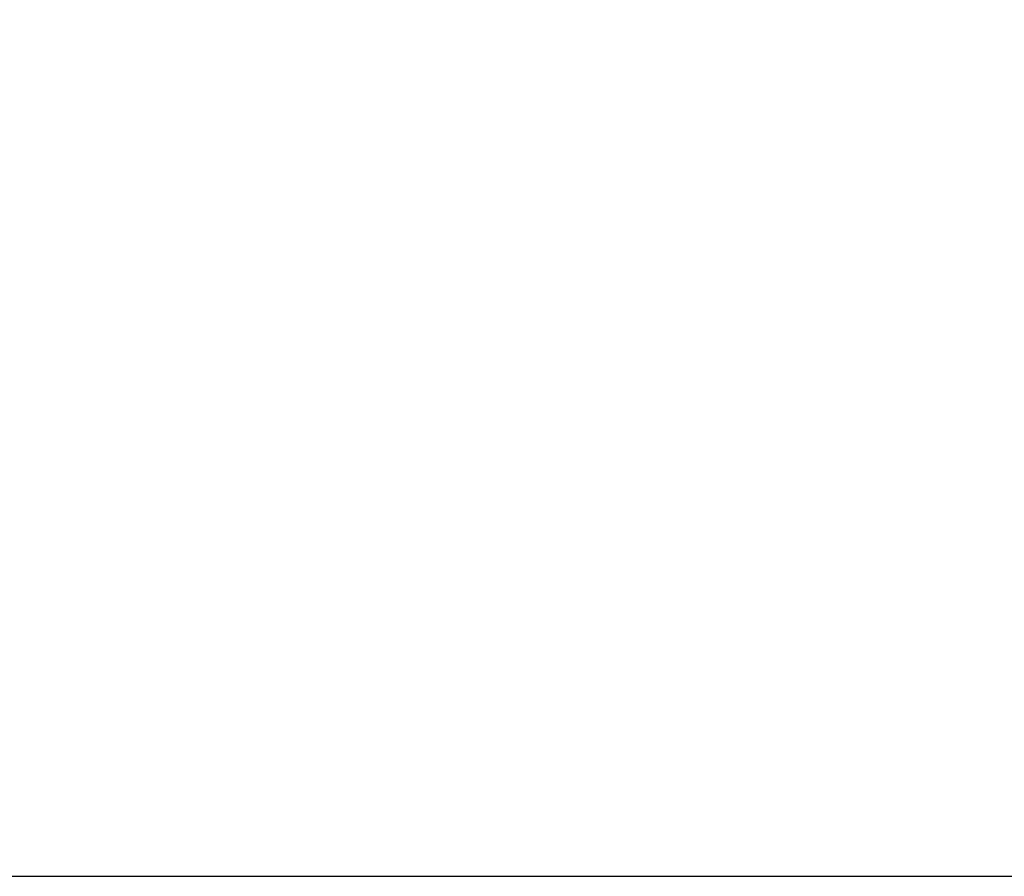
# Model space of a CAD drawing. Units: millimetres. Extents: x 22487 to 27289, y 7173 to 10568.
# Drawn here: x 25023 to 25063, y 8284 to 8319 of the extents above; entities that cross this region are included whole.
import ezdxf

# ---------------------------------------------------------------- set-up
doc = ezdxf.new("R2010")
doc.units = ezdxf.units.MM
doc.layers.add('WY', color=1, linetype='Continuous')
doc.styles.get("Standard").update_dxf_attribs({"font": 'arial.ttf'})
doc.dimstyles.new('1-1', dxfattribs={"dimtxt": 15, "dimasz": 18, "dimexe": 10, "dimexo": 10, "dimgap": 5, "dimtad": 1, "dimdec": 1, "dimdsep": 46, "dimtxsty": 'Standard', "dimcen": 0.9, "dimadec": 0, "dimazin": 0, "dimtfac": 1, "dimtdec": 1, "dimtofl": 0, "dimtmove": 0, "dimatfit": 3, "dimfxl": 0, "dimtolj": 1, "dimtzin": 0, "dimarcsym": 0})

# ---------------------------------------------------------------- blocks, each defined once
blk = doc.blocks.new('*D45')
at = {"layer": 'Defpoints', "color": 0, "transparency": 16777216}
for p in [(25025.979, 8517.267), (25011.46, 8283.869), (25278.893, 8283.869)]:
    blk.add_point(p, dxfattribs=at)
at = {"layer": 'WY', "color": 0, "lineweight": -2, "transparency": 16777216}
for p, q in [((25035.979, 8517.267), (25288.893, 8517.267)), ((25278.893, 8499.267), (25278.893, 8301.869)), ((25021.46, 8283.869), (25288.893, 8283.869))]:
    blk.add_line(p, q, dxfattribs=at)
at = {"layer": 'WY', "color": 0, "transparency": 16777216}
for points in [[(25275.893, 8499.267), (25281.893, 8499.267), (25278.893, 8517.267)], [(25275.893, 8301.869), (25281.893, 8301.869), (25278.893, 8283.869)]]:
    blk.add_solid(points, dxfattribs=at)
at = {"layer": 'WY', "color": 0, "transparency": 16777216, "insert": (25258.565, 8400.568), "char_height": 30, "attachment_point": 5, "rotation": 90}
blk.add_mtext('\\A1;H = 233', dxfattribs=at)
blk = doc.blocks.new('*D39')
at = {"layer": 'Defpoints', "color": 0, "transparency": 16777216}
for p in [(25028.322, 8515.767), (25204.46, 8515.767), (25017.632, 8283.869)]:
    blk.add_point(p, dxfattribs=at)
at = {"layer": 'WY', "color": 0, "lineweight": -2, "transparency": 16777216}
for p, q in [((25038.322, 8515.767), (25214.46, 8515.767)), ((25204.46, 8301.869), (25204.46, 8497.767)), ((25027.632, 8283.869), (25214.46, 8283.869))]:
    blk.add_line(p, q, dxfattribs=at)
at = {"layer": 'WY', "color": 0, "transparency": 16777216}
for points in [[(25201.46, 8497.767), (25207.46, 8497.767), (25204.46, 8515.767)], [(25201.46, 8301.869), (25207.46, 8301.869), (25204.46, 8283.869)]]:
    blk.add_solid(points, dxfattribs=at)
at = {"layer": 'WY', "color": 0, "transparency": 16777216, "insert": (25184.133, 8399.818), "char_height": 30, "attachment_point": 5, "rotation": 90}
blk.add_mtext('\\A1;H1 = 232', dxfattribs=at)

msp = doc.modelspace()

# ---------------------------------------------------------------- dimensions: what is measured, and where the dimension line sits
at = {"layer": 'WY'}
dim = msp.add_linear_dim(base=(25278.893, 8283.869), p1=(25025.979, 8517.267), p2=(25011.46, 8283.869), angle=90, text='H = <>', dimstyle='1-1', override={"dimtxt": 30, "dimdec": 0}, dxfattribs=at)
dim.commit()
dim.dimension.update_dxf_attribs({"geometry": '*D45', "text_midpoint": (25258.565, 8400.568)})
dim = msp.add_linear_dim(base=(25204.46, 8515.767), p1=(25017.632, 8283.869), p2=(25028.322, 8515.767), angle=90, text='H1 = <>', dimstyle='1-1', override={"dimtxt": 30, "dimdec": 0}, dxfattribs=at)
dim.commit()
dim.dimension.update_dxf_attribs({"geometry": '*D39', "text_midpoint": (25204.46, 8399.818), "dimtype": 160})

doc.saveas('drawing.dxf')
